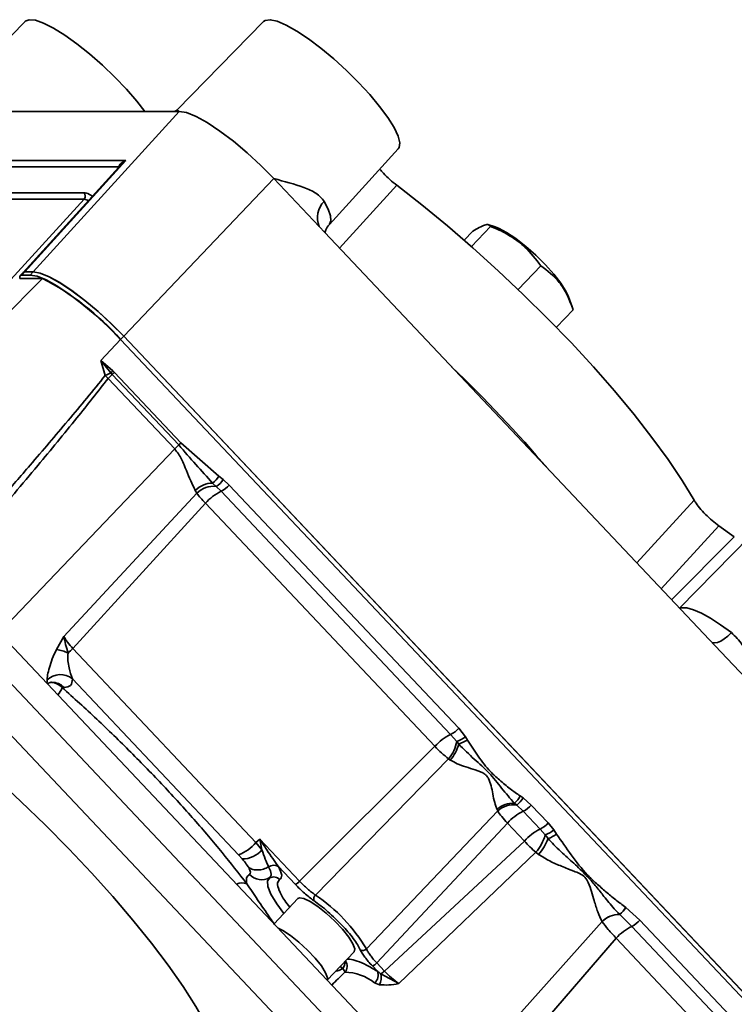
# Model space of a CAD drawing. Units: millimetres. Extents: x 125 to 15757, y 42 to 10375.
# Drawn here: x 4830 to 4919, y 7822 to 7945 of the extents above; entities that cross this region are included whole.
import ezdxf

# ---------------------------------------------------------------- set-up
doc = ezdxf.new("R2010")
doc.units = ezdxf.units.MM
doc.header["$LTSCALE"] = 25

msp = doc.modelspace()

# ---------------------------------------------------------------- linework, layer by layer
at = {"color": 7, "linetype": 'Continuous', "lineweight": 35}
for p, q in [((4830.7200174, 7944.7837165), (4819.5035246, 7933.3302413)), ((4860.5157216, 7944.7837165), (4849.6625733, 7933.7012625)), ((4848.3965903, 7933.5635686), (4821.8265248, 7933.5635686)), ((4831.7150752, 7913.5334439), (4849.9895102, 7933.5635686)), ((4868.7427486, 7919.4432458), (4877.3459625, 7928.8831186)), ((4819.5785816, 7927.4247636), (4843.3139735, 7927.4247636)), ((4843.3139735, 7927.4247636), (4830.6860168, 7913.5334439)), ((4843.3139735, 7927.4247636), (4842.8304393, 7926.9695605)), ((4820.4881015, 7926.6283061), (4842.4175868, 7926.6283061)), ((4842.7937979, 7927.0038583), (4830.4830325, 7913.4614632)), ((4842.4381415, 7926.6126202), (4842.4175868, 7926.6283061)), ((4842.4175868, 7926.6283061), (4842.4295049, 7926.6031196)), ((4861.8041742, 7925.1741159), (4843.0458147, 7905.4876203)), ((4868.1670593, 7918.439219), (4861.8041742, 7925.1741159)), ((4870.0033465, 7916.4955715), (4877.1488869, 7924.3428732)), ((4825.4199471, 7923.4002811), (4838.0887443, 7923.4002811)), ((4838.0953109, 7922.6038237), (4825.4265138, 7922.6038237)), ((4838.0953109, 7922.6038237), (4826.1113684, 7909.5157918)), ((4838.6425874, 7922.4373402), (4838.0953109, 7922.6038237)), ((4888.8873575, 7919.1995814), (4886.5005162, 7916.6731913)), ((4889.3156321, 7919.2037678), (4888.652062, 7919.3975516)), ((4916.1729894, 7867.6265783), (4868.1670593, 7918.439219)), ((4886.6568014, 7918.6156009), (4885.5810025, 7917.4769044)), ((4895.1483162, 7914.2931672), (4892.3362542, 7911.3166954)), ((4832.9026575, 7912.7109397), (4830.0484768, 7912.7109397)), ((4830.4974247, 7913.4535133), (4830.1178516, 7913.0517481)), ((4830.318472, 7913.1211594), (4830.6980451, 7913.5229247)), ((4831.3454403, 7913.1211594), (4830.318472, 7913.1211594)), ((4830.6860168, 7913.5334439), (4831.7150752, 7913.5334439)), ((4831.7250134, 7913.5229247), (4830.6980451, 7913.5229247)), ((4831.3454403, 7913.1211594), (4831.7250134, 7913.5229247)), ((4899.0571911, 7909.1584267), (4898.6079384, 7910.4247356)), ((4899.1787188, 7908.8027725), (4897.0958348, 7906.5981107)), ((4842.6613658, 7905.0858551), (4843.0409389, 7905.4876203)), ((4843.0409389, 7905.4876203), (4935.7993605, 7807.3059927)), ((4843.0458147, 7905.4876203), (4935.8017984, 7807.3085731)), ((4840.1797674, 7902.4720788), (4842.6597407, 7905.0858551)), ((4935.4189748, 7806.9033674), (4842.6597407, 7905.0858551)), ((4935.4197874, 7806.9042275), (4842.6613658, 7905.0858551)), ((4840.7474253, 7900.6032999), (4840.1797674, 7902.4720788)), ((4841.4394295, 7900.8972692), (4840.1797674, 7902.4720788)), ((4840.1797674, 7902.4720788), (4841.6705154, 7901.1708093)), ((4841.0987997, 7900.2222815), (4840.7474253, 7900.6032999)), ((4841.4394295, 7900.8972692), (4841.6066535, 7900.715138)), ((4841.6066535, 7900.715138), (4849.9218524, 7891.9137834)), ((4841.6705154, 7901.1708093), (4841.8739413, 7900.9755881)), ((4841.8739413, 7900.9755881), (4850.1891402, 7892.1742336)), ((4849.4139985, 7891.4209269), (4841.0987997, 7900.2222815)), ((4850.1891402, 7892.1742336), (4854.9275554, 7888.0093514)), ((4849.4139985, 7891.4209269), (4827.4737412, 7868.4924772)), ((4854.6029054, 7886.7320612), (4854.1522154, 7887.1497416)), ((4854.9275554, 7888.0093514), (4855.4805331, 7887.5908762)), ((4855.4805331, 7887.5908762), (4856.2197138, 7886.8976759)), ((4856.2197138, 7886.8976759), (4884.9016036, 7856.5388731)), ((4887.0357875, 7805.4480814), (4811.1211622, 7885.8011247)), ((4835.5776331, 7867.9880644), (4852.1864611, 7885.8888625)), ((4851.9819898, 7886.2429509), (4852.1864615, 7885.8888629)), ((4855.2072192, 7886.1249567), (4854.6029054, 7886.7320612)), ((4855.2072192, 7886.1249567), (4883.889109, 7855.7661539)), ((4853.2494344, 7884.6496013), (4836.6815955, 7866.4976168)), ((4881.9313242, 7854.2907986), (4853.2494344, 7884.6496013)), ((4907.1279797, 7877.2004127), (4914.29469, 7885.0253066)), ((4884.7583487, 7803.0374901), (4808.8437234, 7883.3905334)), ((4808.8437234, 7883.3905334), (4884.7583487, 7803.0374901)), ((4910.1868659, 7873.9626859), (4917.4086852, 7881.814476)), ((4919.3273464, 7880.4520575), (4917.4086852, 7881.814476)), ((4805.8071384, 7880.1764117), (4881.7217637, 7799.8233684)), ((4911.488009, 7872.5854703), (4919.3273464, 7880.4520575)), ((4921.2474218, 7880.5012818), (4912.4736815, 7871.5421696)), ((4834.6534332, 7866.3842489), (4835.5776331, 7867.9880644)), ((4922.5358745, 7860.8916813), (4916.1729894, 7867.6265783)), ((4836.6815955, 7866.4976168), (4859.5664837, 7842.2747427)), ((4857.3837807, 7840.7517889), (4836.6409358, 7862.7073832)), ((4835.5979682, 7861.6210167), (4835.3720867, 7861.6210167)), ((4884.9016036, 7856.5388731), (4885.7524604, 7855.4610095)), ((4884.6517695, 7854.8819379), (4883.889109, 7855.7661539)), ((4884.8976414, 7854.5590997), (4884.6517695, 7854.8819379)), ((4885.7524604, 7855.4610095), (4885.9746146, 7855.0756129)), ((4881.9313242, 7854.2907986), (4865.0184404, 7837.4456754)), ((4883.6163313, 7852.7271533), (4867.0173225, 7835.7156897)), ((4883.8427406, 7852.58038), (4883.6163313, 7852.7271533)), ((4892.5742062, 7848.0901701), (4892.9386182, 7847.8547065)), ((4892.9386182, 7847.8547065), (4893.9573021, 7846.9537249)), ((4889.7662094, 7846.2177169), (4889.6872868, 7846.394127)), ((4892.1378909, 7846.9581336), (4891.8588522, 7847.1908954)), ((4892.9448075, 7846.1810057), (4892.1378909, 7846.9581336)), ((4893.9573021, 7846.9537249), (4896.0709676, 7844.716482)), ((4889.7662094, 7846.217717), (4873.365861, 7828.9959781)), ((4892.9448075, 7846.1810057), (4895.058473, 7843.9437628)), ((4874.6556922, 7827.2449728), (4890.9870227, 7844.7056504)), ((4893.1006882, 7842.4684075), (4890.9870227, 7844.7056504)), ((4895.7012877, 7843.2211833), (4895.058473, 7843.9437628)), ((4896.0709676, 7844.716482), (4896.7828373, 7843.8532517)), ((4896.7828373, 7843.8532517), (4897.1217275, 7843.3302825)), ((4859.5664837, 7842.2747427), (4860.0523608, 7842.7021015)), ((4865.0184404, 7837.4456754), (4860.0523608, 7842.7021015)), ((4860.0523608, 7842.7021015), (4860.3159471, 7841.3828504)), ((4896.071149, 7842.7679952), (4895.7012877, 7843.2211833)), ((4859.5664837, 7842.2747427), (4860.31598, 7841.3828344)), ((4893.1006882, 7842.4684075), (4875.6098823, 7826.2349952)), ((4857.3837807, 7840.7517889), (4857.8496433, 7840.2308628)), ((4894.5176944, 7841.055899), (4877.4093407, 7824.6595331)), ((4894.5176944, 7841.055899), (4894.8800635, 7840.7980484)), ((4862.3684848, 7839.2922455), (4864.4727647, 7837.064937)), ((4860.9695802, 7837.7360239), (4861.3893364, 7837.9379028)), ((4861.3386236, 7837.9870956), (4861.2891044, 7837.864846)), ((4864.8182924, 7835.2812573), (4861.8343916, 7832.1229)), ((4905.760073, 7834.1830209), (4905.7792898, 7834.169802)), ((4905.7792898, 7834.169802), (4907.5306272, 7832.5868229)), ((4905.0177336, 7833.3005098), (4905.0024525, 7833.3136044)), ((4905.0177336, 7833.3005098), (4906.5181326, 7831.8141037)), ((4884.3453521, 7811.7646483), (4902.8012629, 7832.4181174)), ((4902.8147479, 7832.3980492), (4902.8012632, 7832.4181178)), ((4906.5181326, 7831.8141037), (4932.7359314, 7804.0634574)), ((4907.5306272, 7832.5868229), (4933.6071971, 7804.9856625)), ((4904.5603478, 7830.3387484), (4887.0770004, 7810.0707328)), ((4931.060108, 7802.2896554), (4904.5603478, 7830.3387484)), ((4868.4784458, 7825.0903951), (4871.83946, 7828.6479141)), ((4870.4113387, 7826.565827), (4870.0859224, 7826.7918543)), ((4874.1100165, 7826.8642344), (4874.7316181, 7826.2062903)), ((4874.6556922, 7827.2449728), (4875.6098823, 7826.2349952)), ((4877.4093403, 7824.6595327), (4875.1688107, 7825.8870167)), ((4874.9877794, 7824.5271697), (4874.3930192, 7824.7480426))]:
    msp.add_line(p, q, dxfattribs=at)
at = {"color": 7, "linetype": 'Continuous', "lineweight": 35, "flags": 128}
for points in [[(4845.689188, 7933.5635686), (4844.7033165, 7934.8169099), (4843.3927467, 7936.3191688), (4841.9350328, 7937.8388886), (4840.3804634, 7939.3236417), (4838.7826682, 7940.7222068), (4837.1967682, 7941.986336), (4835.677474, 7943.0724191), (4834.2771987, 7943.9429884), (4833.0442489, 7944.5680106), (4832.0211594, 7944.9259238), (4831.2432248, 7945.0043805), (4830.7372824, 7944.8006741), (4830.7200174, 7944.7837165)], [(4877.3459625, 7928.8831186), (4877.4466658, 7929.0308751), (4877.5306354, 7929.6284074), (4877.317315, 7930.4745109), (4876.8140723, 7931.5399625), (4876.0382887, 7932.7879629), (4875.0167587, 7934.1754077), (4873.7847647, 7935.6543766), (4872.384858, 7937.1737878), (4870.8653895, 7938.681163), (4869.2788397, 7940.1244394), (4867.6800059, 7941.4537681), (4866.1241097, 7942.623236), (4864.6648896, 7943.5924512), (4863.3527452, 7944.3279382), (4862.2329961, 7944.8042944), (4861.3443171, 7945.005067), (4860.7174018, 7944.9233216), (4860.5157216, 7944.7837165)], [(4861.8041742, 7925.1741159), (4860.1831602, 7926.810817), (4858.4750034, 7928.3846205), (4856.7453476, 7929.8350461), (4855.0606623, 7931.1063548), (4853.4856891, 7932.1496909), (4852.0809533, 7932.9249595), (4850.9004381, 7933.4023676), (4849.9895102, 7933.5635686)], [(4914.29469, 7885.0253066), (4912.8040064, 7887.4787972), (4911.0475329, 7890.0932359), (4909.0417008, 7892.8441657), (4906.8052735, 7895.7058529), (4904.3591721, 7898.6515277), (4901.7262787, 7901.6536345), (4898.9312229, 7904.6840899), (4896.0001512, 7907.7145453), (4892.9604826, 7910.7166521), (4889.8406518, 7913.6623269), (4886.6698435, 7916.5240141), (4883.4777193, 7919.2749439), (4880.2941401, 7921.8893826), (4877.1488869, 7924.3428732)], [(4868.1080748, 7922.3165803), (4868.6019906, 7921.3425121), (4868.8783104, 7920.5281271), (4868.9299178, 7919.8943997), (4868.7554835, 7919.4576514), (4868.7427486, 7919.4432458)], [(4898.6079384, 7910.4247356), (4898.2976973, 7911.097631), (4897.6646494, 7912.0930797), (4896.7896214, 7913.2183242), (4895.7234669, 7914.4079691), (4894.5281467, 7915.5928768), (4893.2731286, 7916.7041846), (4892.0313496, 7917.6773075), (4890.8749775, 7918.455691), (4889.8712163, 7918.9940983), (4889.3156321, 7919.2037678)], [(4830.318472, 7913.1211594), (4830.2199201, 7913.1095518), (4830.1442503, 7913.0748406), (4830.0921914, 7913.0173602), (4830.0642446, 7912.9376641), (4830.0606791, 7912.8365199), (4830.0815294, 7912.7149016), (4830.0825328, 7912.7109397)], [(4842.6613658, 7905.0858551), (4841.1087804, 7906.6534652), (4839.472731, 7908.160833), (4837.81609, 7909.550031), (4836.2025212, 7910.7676733), (4834.6940332, 7911.7669665), (4833.3485962, 7912.5095083), (4832.2179148, 7912.9667633), (4831.3454403, 7913.1211594)], [(4831.7150752, 7913.5334439), (4832.5886919, 7913.3788457), (4833.7208535, 7912.9209921), (4835.0680518, 7912.1774782), (4836.5785147, 7911.1768768), (4838.1941958, 7909.9576404), (4839.8530056, 7908.5666237), (4841.4911968, 7907.0572826), (4843.0458147, 7905.4876203)], [(4843.0409389, 7905.4876203), (4841.4883535, 7907.0552304), (4839.8523041, 7908.5625982), (4838.1956631, 7909.9517962), (4836.5820943, 7911.1694385), (4835.0736063, 7912.1687317), (4833.7281694, 7912.9112735), (4832.5974879, 7913.3685285), (4831.7250134, 7913.5229247)], [(4912.502401, 7871.511771), (4912.7480478, 7871.5881157), (4913.3826057, 7871.5737079), (4914.2103853, 7871.3451872), (4915.2100673, 7870.9084389), (4916.355905, 7870.2747115), (4917.6183876, 7869.4603265), (4918.965, 7868.4862583)], [(4918.965, 7868.4862583), (4918.5140984, 7868.0554309), (4918.0608039, 7867.6990828), (4917.6221525, 7867.4306067), (4917.2146302, 7867.2600928), (4916.8535527, 7867.1939493), (4916.5524903, 7867.2346622), (4916.5383988, 7867.2398049)], [(4833.4348463, 7862.1828507), (4833.46782, 7862.3598717), (4833.4721739, 7862.5692835)], [(4827.1055106, 7850.2677654), (4830.2079063, 7847.4033407), (4833.2456171, 7844.469792), (4836.1902807, 7841.494509), (4839.0144036, 7838.5052711), (4841.6916178, 7835.5299881), (4844.1969267, 7832.5964394), (4846.506939, 7829.7320147), (4848.6000868, 7826.9634584), (4850.4568268, 7824.3166197), (4852.0598233, 7821.8162115), (4853.3941094, 7819.4855794), (4854.4472273, 7817.3464839), (4855.2093442, 7815.4188972), (4855.6733447, 7813.7208165), (4855.8348962, 7812.2680965), (4855.6924906, 7811.0743008), (4855.2474574, 7810.1505755), (4854.5039518, 7809.5055452), (4853.6484458, 7809.1823531)], [(4863.0647547, 7833.4251974), (4862.1692287, 7834.6327887), (4861.4451788, 7835.8228748), (4861.0465214, 7836.7887752), (4860.9935965, 7837.4812085), (4861.2891044, 7837.864846)], [(4864.8182924, 7835.2812573), (4864.9932362, 7835.370041), (4865.5356242, 7835.2939688), (4866.3262048, 7834.9220662), (4867.2947317, 7834.2873786), (4868.3551468, 7833.4463006), (4869.4132276, 7832.4735657), (4870.3749591, 7831.4556057), (4871.1548871, 7830.4828708), (4871.6837116, 7829.6417928), (4871.9144443, 7829.0071052), (4871.83946, 7828.6479141)], [(4862.3305069, 7831.5977788), (4862.9100467, 7831.3061793), (4863.8785735, 7830.6714916), (4864.9389886, 7829.8304136), (4865.9970695, 7828.8576787), (4866.9588009, 7827.8397188), (4867.7387289, 7826.8669839), (4868.2675535, 7826.0259059), (4868.4982862, 7825.3912182), (4868.4697316, 7825.0996187)]]:
    msp.add_lwpolyline(points, dxfattribs=at)
at = {"color": 7, "linetype": 'Continuous', "lineweight": 35}
for centre, radius, start, end in [((4837.6554402, 7922.9984528), 0.590947, 318.103194012, 42.8415721), ((4869.9812359, 7920.3033899), 2.7498487, 132.936466761, 203.870371612), ((4830.6741295, 7913.2674149), 0.2566266, 84.652715399, 133.516834913), ((4816.5505159, 7881.7315456), 35.0302069, 41.812154484, 62.173146832), ((4762.0730246, 7774.4454608), 176.2242415, 40.525396384, 46.220772874), ((4844.1541299, 7893.5453864), 7.8370772, 110.266788585, 115.765614852), ((4848.0994957, 7893.5166401), 9.6940895, 132.049569189, 136.233208655), ((4838.1586062, 7903.9032801), 4.4497082, 317.502940843, 322.114994997), ((4838.3679806, 7904.3062134), 4.8357859, 312.046262431, 316.469122471), ((4856.4146945, 7884.7152855), 9.6940895, 132.049569189, 136.233208655), ((4846.6831794, 7895.5048589), 4.8357859, 312.046262431, 316.46912247), ((4854.1996078, 7883.9859171), 3.1641794, 90.858197037, 134.495312803), ((4852.3248711, 7889.5774171), 3.0385516, 306.969271492, 328.931869011), ((4853.0286372, 7889.2186484), 2.9430318, 302.338063601, 326.420489068), ((4853.7640211, 7889.0656762), 3.2757674, 296.140123271, 318.560429459), ((4854.2784052, 7883.7778857), 2.9719444, 83.731499049, 134.740529883), ((4858.0181785, 7880.3581759), 6.4153919, 115.98645311, 138.015736599), ((4833.6986364, 7860.7551856), 5.7094651, 65.213124557, 80.373165556), ((4829.7047583, 7873.2630351), 9.7183919, 311.091452907, 315.881402037), ((4835.1328114, 7860.8885923), 2.3627187, 50.334792953, 134.656131424), ((4833.8439457, 7860.1998798), 2.0868266, 42.922136953, 89.729598996), ((4834.0722278, 7860.2050816), 2.0815273, 42.862285505, 90.441536674), ((4831.9136553, 7863.1519479), 3.7821288, 320.057254978, 336.122639984), ((4882.4459109, 7858.7068735), 3.2757674, 296.140123271, 318.560429459), ((4886.7000683, 7849.9993731), 6.4153919, 115.98645311, 138.015736599), ((4880.2777745, 7855.6576011), 4.4422388, 318.724670273, 349.943986255), ((4883.0313635, 7859.2976065), 4.7035991, 290.151486117, 305.346077749), ((4883.1072753, 7859.6732091), 5.418443, 289.29431558, 301.950161759), ((4880.0430783, 7855.8766228), 5.0301739, 319.058054223, 344.815746326), ((4890.0340272, 7849.376667), 2.8473819, 309.857334229, 333.139648115), ((4890.4958867, 7849.2304542), 2.8035012, 305.852295155, 330.611764268), ((4891.6905547, 7844.291936), 2.9038405, 86.677455531, 133.619695987), ((4891.7001253, 7844.1917121), 2.8008439, 81.007931089, 133.667812778), ((4891.5016094, 7849.1217253), 3.2757674, 296.140123271, 318.560429459), ((4895.7557668, 7840.4142249), 6.4153919, 115.98645311, 138.015736599), ((4897.8694323, 7838.176982), 6.4153919, 115.98645311, 138.015736599), ((4893.6152749, 7846.8844824), 3.2757674, 296.140123271, 318.560429459), ((4894.1222449, 7847.1644955), 4.2477155, 291.822923633, 308.781960899), ((4890.6077096, 7844.5993165), 5.2767214, 317.815606805, 344.860369086), ((4890.1691761, 7844.9914393), 6.3069, 318.326159097, 339.357155582), ((4894.2712344, 7847.3935536), 4.9634144, 291.262193472, 305.050685246), ((4855.7566049, 7845.4094691), 4.9337294, 289.257028686, 320.552827427), ((4857.9000864, 7843.3390278), 3.1085743, 269.070215064, 321.002271141), ((4861.7870361, 7838.2653662), 1.1800694, 60.480210832, 123.740438449), ((4860.3202463, 7839.8451256), 2.2045846, 224.809740839, 296.070340083), ((4861.7735335, 7836.8747062), 1.1022923, 44.809740839, 116.070340083), ((4857.8043038, 7835.4775623), 1.7543779, 69.498386231, 112.479881335), ((4864.0659679, 7838.229362), 1.233438, 289.257074975, 320.55290267), ((4867.4934134, 7835.1811271), 0.715835, 131.688825349, 191.817313341), ((4854.8952751, 7817.9044318), 21.5449516, 30.984724297, 55.761444961), ((4903.1673535, 7835.677541), 2.9926218, 307.8218117, 330.03958102), ((4903.1907805, 7835.6692715), 2.9914527, 307.641898314, 329.917182533), ((4904.975906, 7830.225751), 3.0879675, 89.507435423, 134.767457706), ((4904.998529, 7830.2073188), 3.0932507, 89.644273932, 134.90897984), ((4909.3290919, 7826.0473229), 6.4153919, 115.98645311, 138.015736599), ((4905.0749346, 7834.7548232), 3.2757674, 296.140123271, 318.560429459), ((4872.9178539, 7829.4165122), 0.6144584, 238.137606973, 316.811389868), ((4869.1701034, 7827.4244422), 1.5092665, 325.326744641, 359.831027556), ((4869.8051158, 7826.8456343), 1.1532379, 317.934453796, 34.561936005), ((4873.7032225, 7828.0286545), 1.2334324, 289.257028686, 320.552827426), ((4870.6861036, 7820.2251654), 5.847875, 50.662215639, 90.243457473), ((4873.5027, 7825.7232054), 1.3204585, 312.39593477, 21.459674251), ((4873.1875498, 7825.4588011), 2.0270085, 332.638120817, 12.195905217), ((4874.2663062, 7827.484488), 1.8347832, 299.464633831, 317.077974787)]:
    msp.add_arc(centre, radius, start, end, dxfattribs=at)
msp.add_ellipse((4832.9639434, 7911.1224854), major_axis=(2.4785219, -2.3415557), ratio=0.2317167363, start_param=2.9010700258, end_param=3.2383674236, dxfattribs=at)
for points, knots in [([(4849.9895102, 7933.5635686), (4849.9878817, 7933.5635411), (4849.9862006, 7933.5635127), (4849.9844182, 7933.5635804), (4849.9833143, 7933.5635646), (4849.979, 7933.5635936), (4849.9615712, 7933.563553), (4849.9384358, 7933.5635923), (4849.9119425, 7933.5635885), (4849.8920782, 7933.5635907), (4849.8722113, 7933.5635903), (4849.8523441, 7933.5635896), (4849.8324763, 7933.5635881), (4849.8126081, 7933.5635863), (4849.7861168, 7933.5635834), (4849.7530023, 7933.5635794), (4849.7000192, 7933.5635732), (4849.6073025, 7933.5635662), (4849.4748618, 7933.5635694), (4849.156996, 7933.5635677), (4848.7975734, 7933.5635687), (4848.491127, 7933.5635686), (4848.3965903, 7933.5635686)], [0, 0, 0, 0, 0.0030092256, 0.0031066734, 0.0034964159, 0.0050553863, 0.0112912675, 0.0362347925, 0.048706555, 0.0611783175, 0.07365008, 0.0861218425, 0.098593605, 0.1110653675, 0.12353713, 0.148480655, 0.17342418, 0.22331123, 0.32308533, 0.42285943, 0.8219558299, 1, 1, 1, 1]), ([(4849.6641956, 7933.7028921), (4849.5810535, 7933.6455303), (4849.4654833, 7933.5657955), (4849.4851538, 7933.5684774), (4849.4906731, 7933.5692299)], [0, 0, 0, 0, 0.7194082416, 1, 1, 1, 1]), ([(4849.9895102, 7933.5635686), (4849.8333198, 7933.6292461), (4849.6429262, 7933.709306), (4849.673161, 7933.6893344), (4849.6785925, 7933.6857466)], [0, 0, 0, 0, 0.8203551241, 1, 1, 1, 1]), ([(4842.4175868, 7926.6283061), (4842.4882891, 7926.7870597), (4842.6298971, 7927.1050235), (4843.0857298, 7927.3180816), (4843.3139735, 7927.4247636)], [0, 0, 0, 0, 0.49928187127, 1, 1, 1, 1]), ([(4877.1488869, 7924.3428732), (4876.8660622, 7924.5701489), (4876.3003969, 7925.0247132), (4875.5470704, 7925.7532297), (4875.1831475, 7926.1860346), (4875.0414758, 7926.3545215)], [0, 0, 0, 0, 0.3791421664, 0.7583058306, 1, 1, 1, 1]), ([(4868.1080748, 7922.3165803), (4867.7965774, 7922.678482), (4867.172971, 7923.402996), (4865.0460421, 7924.290486), (4863.1006801, 7924.8207298), (4861.8041742, 7925.1741159)], [0, 0, 0, 0, 0.2497484923, 0.4999874361, 1, 1, 1, 1]), ([(4839.1329533, 7922.9767648), (4839.0141876, 7923.0523831), (4838.5498228, 7923.3480446), (4838.2854793, 7923.3779926), (4838.0887443, 7923.4002811)], [0, 0, 0, 0, 0.2557596347, 1, 1, 1, 1]), ([(4868.194314, 7918.4384717), (4868.2080713, 7918.499899), (4868.2607297, 7918.7350207), (4868.4526986, 7919.1481843), (4868.7046148, 7919.3690649), (4868.7686832, 7919.4252402)], [0, 0, 0, 0, 0.2086786269, 0.7987475872, 1, 1, 1, 1]), ([(4888.8873575, 7919.1995814), (4888.8201883, 7919.2826222), (4888.6843934, 7919.4505045), (4888.0669615, 7919.4017506), (4887.2028389, 7918.9200111), (4886.6568014, 7918.6156009)], [0, 0, 0, 0, 0.264862328, 0.5354679611, 1, 1, 1, 1]), ([(4895.1483162, 7914.2931672), (4894.5321967, 7915.099157), (4893.5112363, 7916.4347479), (4891.5830976, 7917.9018999), (4890.0907841, 7918.7005363), (4889.1591463, 7919.0868742), (4888.8873575, 7919.1995814)], [0, 0, 0, 0, 0.38315921999, 0.63492617552, 0.89349619565, 1, 1, 1, 1]), ([(4899.1787188, 7908.8027725), (4898.9554296, 7909.412709), (4898.5040094, 7910.6458078), (4897.274021, 7912.664396), (4895.9714244, 7913.66248), (4895.1483162, 7914.2931672)], [0, 0, 0, 0, 0.264862328, 0.5354679611, 1, 1, 1, 1]), ([(4809.5256355, 7889.6119139), (4809.5354773, 7889.6138942), (4809.5581874, 7889.6184639), (4809.6338288, 7889.6634395), (4809.8865857, 7889.850584), (4810.8868848, 7890.7382913), (4813.2261929, 7892.9813195), (4816.7713943, 7896.4757744), (4823.5806075, 7903.2763715), (4828.9343188, 7908.6947027), (4832.9026575, 7912.7109397)], [0, 0, 0, 0, 0.00217119349, 0.0050100438, 0.01029223447, 0.03319859041, 0.12361437671, 0.30351562637, 0.48374394429, 1, 1, 1, 1]), ([(4819.9794597, 7876.4249188), (4820.3901903, 7876.8882634), (4821.4022948, 7878.0300174), (4822.8546312, 7879.671789), (4824.5007808, 7881.5356366), (4826.1420454, 7883.4012583), (4827.8911385, 7885.3983909), (4829.6277042, 7887.3918255), (4832.3561938, 7890.5468027), (4836.109385, 7894.938437), (4839.1998066, 7898.7130516), (4840.7474249, 7900.6032995)], [0, 0, 0, 0, 0.0583233305, 0.1437178246, 0.2064769487, 0.2925595532, 0.3777443934, 0.4564778208, 0.5414776243, 0.7703816113, 1, 1, 1, 1]), ([(4820.671913, 7875.6919805), (4822.6010494, 7877.9250754), (4826.5090067, 7882.4487783), (4832.017831, 7888.9784939), (4836.9215464, 7894.9020286), (4839.8025531, 7898.5713498), (4841.0987997, 7900.2222815)], [0, 0, 0, 0, 0.27754755678, 0.5622433101, 0.80304084985, 1, 1, 1, 1]), ([(4849.9218524, 7891.9137834), (4850.6353409, 7891.0882515), (4852.0614691, 7889.43817), (4853.4555766, 7887.9122483), (4854.1522154, 7887.1497416)], [0, 0, 0, 0, 0.500297612, 1, 1, 1, 1]), ([(4851.9819898, 7886.2429509), (4851.6063724, 7887.0351131), (4851.2205872, 7887.848719), (4850.8316583, 7888.8350444), (4850.7401184, 7889.0674656), (4850.5598277, 7889.5091174), (4850.1966212, 7890.3809595), (4849.7266194, 7891.005509), (4849.4139985, 7891.4209269)], [0, 0, 0, 0, 0.497925514, 0.5114042744, 0.5369059751, 0.6239884254, 0.7498965968, 1, 1, 1, 1]), ([(4853.2494344, 7884.6496013), (4853.0396753, 7884.8688734), (4852.6205811, 7885.3069746), (4852.3310704, 7885.695031), (4852.1864615, 7885.8888629)], [0, 0, 0, 0, 0.50050569709, 1, 1, 1, 1]), ([(4917.4086852, 7881.814476), (4917.1299757, 7882.0247566), (4916.5725407, 7882.4453298), (4915.7130442, 7883.2488472), (4914.9623035, 7884.0662582), (4914.5108108, 7884.6638458), (4914.3382936, 7884.9523799), (4914.29469, 7885.0253066)], [0, 0, 0, 0, 0.2306739473, 0.4613609661, 0.6917640225, 0.922093625, 1, 1, 1, 1]), ([(4922.5358745, 7860.8916813), (4922.1615371, 7862.3068257), (4921.5998568, 7864.4302008), (4920.4088777, 7867.0546034), (4919.4459777, 7868.0093522), (4918.965, 7868.4862583)], [0, 0, 0, 0, 0.50001256395, 0.75025150772, 1, 1, 1, 1]), ([(4836.0922961, 7865.9386578), (4835.9794279, 7866.3046304), (4835.7547681, 7867.0330842), (4835.6364891, 7867.6707564), (4835.5776331, 7867.9880644)], [0, 0, 0, 0, 0.5023963497, 1, 1, 1, 1]), ([(4835.5776335, 7867.9880642), (4835.7145226, 7867.7574691), (4835.9882125, 7867.2964279), (4836.4505176, 7866.7638298), (4836.6815955, 7866.4976168)], [0, 0, 0, 0, 0.50016148, 1, 1, 1, 1]), ([(4833.4721739, 7862.5692835), (4833.4833993, 7862.7572571), (4833.5058264, 7863.1328065), (4833.7453841, 7864.0946848), (4834.0821701, 7865.1975753), (4834.4627193, 7865.9880827), (4834.6534332, 7866.3842489)], [0, 0, 0, 0, 0.2504419009, 0.5003536593, 0.7496000557, 1, 1, 1, 1]), ([(4836.6409358, 7862.7073832), (4836.4853879, 7863.138828), (4836.2515475, 7863.7874334), (4836.0530842, 7864.9655014), (4836.079236, 7865.6145337), (4836.0922961, 7865.9386578)], [0, 0, 0, 0, 0.49864056663, 0.74962309124, 1, 1, 1, 1]), ([(4833.5382889, 7862.0733602), (4833.5746898, 7862.1051548), (4833.7454586, 7862.2543136), (4834.0121904, 7862.2794982), (4834.0430446, 7862.2827901), (4834.0559022, 7862.2841619)], [0, 0, 0, 0, 0.1364522678, 0.640141935, 1, 1, 1, 1]), ([(4835.3720867, 7861.6210167), (4836.8158559, 7860.3152992), (4839.7179196, 7857.6907278), (4843.9609362, 7853.5578565), (4848.0483062, 7849.3494767), (4851.8737906, 7845.1459405), (4855.3934746, 7841.0265759), (4857.4136928, 7838.4183885), (4858.4187461, 7837.120822)], [0, 0, 0, 0, 0.16510640189, 0.33187389699, 0.49999997044, 0.66811096615, 0.83488607258, 1, 1, 1, 1]), ([(4885.9746146, 7855.0756129), (4886.417811, 7854.3919778), (4887.3043608, 7853.0244653), (4888.6164634, 7851.3176091), (4890.0307297, 7850.0350528), (4891.2592021, 7848.9957834), (4892.1576313, 7848.3770557), (4892.5742062, 7848.0901701)], [0, 0, 0, 0, 0.2497236737, 0.499535834, 0.6589426414, 0.8418618329, 1, 1, 1, 1]), ([(4883.6163313, 7852.7271533), (4883.3276219, 7852.9634339), (4882.7494994, 7853.4365709), (4882.2042705, 7854.0058251), (4881.9313242, 7854.2907986)], [0, 0, 0, 0, 0.499391376, 1, 1, 1, 1]), ([(4884.8976414, 7854.5590997), (4885.5386665, 7853.921807), (4886.7869711, 7852.6807707), (4888.7512416, 7851.0355498), (4890.2788919, 7848.9852673), (4891.3227793, 7847.7997171), (4891.8588522, 7847.1908954)], [0, 0, 0, 0, 0.2565775433, 0.4996480119, 0.74305165, 1, 1, 1, 1]), ([(4883.8427406, 7852.58038), (4884.1240507, 7852.4195496), (4884.7189841, 7852.0794149), (4885.8062537, 7851.7051443), (4886.9845392, 7851.3267337), (4887.9340957, 7851.031983), (4888.424195, 7850.5807311), (4888.9033726, 7849.8081192), (4889.0903456, 7848.5989818), (4889.3758988, 7847.251089), (4889.584008, 7846.6783578), (4889.6872868, 7846.394127)], [0, 0, 0, 0, 0.1018481702, 0.2153952198, 0.3411053453, 0.4752550788, 0.5092178369, 0.5440137176, 0.7524002257, 0.8771230624, 1, 1, 1, 1]), ([(4890.9870227, 7844.7056504), (4890.7296219, 7844.9820298), (4890.2154054, 7845.5341605), (4889.9158278, 7845.9900377), (4889.7662094, 7846.217717)], [0, 0, 0, 0, 0.5005688953, 1, 1, 1, 1]), ([(4860.0523608, 7842.7021015), (4860.3428994, 7842.259301), (4860.88461, 7841.4336971), (4861.6364421, 7840.2681244), (4862.1290605, 7839.6114197), (4862.3684848, 7839.2922455)], [0, 0, 0, 0, 0.3728567572, 0.6951933802, 1, 1, 1, 1]), ([(4896.071149, 7842.7679952), (4896.3067111, 7842.5069712), (4896.8116099, 7841.947498), (4897.6262937, 7841.1726563), (4898.4607934, 7840.4105675), (4899.2805065, 7839.6764334), (4900.0855167, 7838.9332127), (4900.6683413, 7838.3541091), (4901.3357819, 7837.6401891), (4902.070206, 7836.7706883), (4902.919156, 7835.7021272), (4903.6663182, 7834.7760138), (4904.3120737, 7834.0095639), (4904.7755595, 7833.5423315), (4905.0024525, 7833.3136044)], [0, 0, 0, 0, 0.0781733222, 0.16755504, 0.2507197288, 0.3321538226, 0.4161556866, 0.4999270283, 0.5196901374, 0.6397890615, 0.7607483901, 0.8359041963, 0.9196691757, 1, 1, 1, 1]), ([(4897.1217275, 7843.3302825), (4897.7295203, 7842.4581506), (4898.945157, 7840.7138134), (4900.552983, 7838.5858359), (4902.1031749, 7837.1592801), (4903.2861431, 7836.1197243), (4904.4975953, 7835.1145381), (4905.339233, 7834.493537), (4905.760073, 7834.1830209)], [0, 0, 0, 0, 0.2499628406, 0.4999466937, 0.6249228754, 0.7499532215, 0.8749703248, 1, 1, 1, 1]), ([(4860.3159471, 7841.3828504), (4860.4586672, 7840.9715288), (4860.743648, 7840.1502095), (4861.002414, 7839.5475242), (4861.1315884, 7839.2466674)], [0, 0, 0, 0, 0.5008060127, 1, 1, 1, 1]), ([(4894.5176944, 7841.055899), (4894.2726859, 7841.2751413), (4893.7819411, 7841.7142772), (4893.3279969, 7842.2167823), (4893.1006882, 7842.4684075)], [0, 0, 0, 0, 0.4992584626, 1, 1, 1, 1]), ([(4858.6577957, 7839.1555112), (4858.5662328, 7839.2978973), (4858.3540412, 7839.627869), (4858.0324593, 7840.0123113), (4857.8496433, 7840.2308628)], [0, 0, 0, 0, 0.431510395, 1, 1, 1, 1]), ([(4902.8012633, 7832.4181178), (4902.6205357, 7832.8060922), (4902.2596114, 7833.5809018), (4901.7297535, 7835.2532046), (4901.3538429, 7836.79445), (4900.7038195, 7837.9943707), (4900.0080853, 7838.4232274), (4899.5088548, 7838.6071734), (4899.2556252, 7838.7083336), (4899.2469565, 7838.7118417), (4899.2180718, 7838.723551), (4899.1108907, 7838.767076), (4898.8704604, 7838.8642185), (4898.3993279, 7839.0513561), (4897.5051407, 7839.4133771), (4896.2332887, 7839.9422948), (4895.3313927, 7840.5126365), (4894.8800635, 7840.7980484)], [0, 0, 0, 0, 0.1254168564, 0.2504654246, 0.4379680626, 0.5002399866, 0.5625109123, 0.6253096566, 0.6255586626, 0.626004506, 0.6274867065, 0.6328131156, 0.6529129661, 0.6876785107, 0.749969422, 0.874879035, 1, 1, 1, 1]), ([(4861.1315884, 7839.2466674), (4860.9280974, 7839.1428586), (4860.5110842, 7838.9301237), (4859.8263477, 7838.8218425), (4859.1717441, 7838.8807706), (4858.8263423, 7839.0654115), (4858.6577957, 7839.1555112)], [0, 0, 0, 0, 0.2439863172, 0.5, 0.7560136828, 1, 1, 1, 1]), ([(4858.6577957, 7839.1555112), (4858.7585433, 7838.9415109), (4858.9601953, 7838.5131771), (4858.8242348, 7838.3653867), (4858.7562017, 7838.2914339)], [0, 0, 0, 0, 0.4996109162, 1, 1, 1, 1]), ([(4861.1315884, 7839.2466674), (4861.2987208, 7838.899397), (4861.5894616, 7838.295291), (4861.4134535, 7838.0790363), (4861.3386236, 7837.9870956)], [0, 0, 0, 0, 0.5748501155, 1, 1, 1, 1]), ([(4862.5555558, 7837.6515521), (4862.6842642, 7837.792139), (4862.9416781, 7838.0733097), (4862.5595478, 7838.8859367), (4862.3684848, 7839.2922455)], [0, 0, 0, 0, 0.5000057588, 1, 1, 1, 1]), ([(4863.7914016, 7834.1943284), (4863.5709086, 7834.4851722), (4862.9604963, 7835.2903433), (4862.4142467, 7836.3515302), (4862.1727201, 7837.2810489), (4862.4296814, 7837.5297326), (4862.5555558, 7837.6515521)], [0, 0, 0, 0, 0.1603882091, 0.44401828, 0.727648351, 1, 1, 1, 1]), ([(4858.4187461, 7837.120822), (4858.8552557, 7836.4781367), (4859.7287872, 7835.1920115), (4860.9258385, 7833.4533935), (4861.7031394, 7832.3363529), (4861.899983, 7832.0534737)], [0, 0, 0, 0, 0.42722441482, 0.85495039359, 1, 1, 1, 1]), ([(4864.4727647, 7837.064937), (4864.6565588, 7836.8756988), (4865.0246332, 7836.496722), (4865.6203098, 7835.9538779), (4866.2208332, 7835.4504859), (4866.6020124, 7835.1732538), (4866.7927501, 7835.03453)], [0, 0, 0, 0, 0.2501049364, 0.5008714487, 0.7502418016, 1, 1, 1, 1]), ([(4867.0173225, 7835.7156897), (4866.8523547, 7835.8336005), (4866.5231764, 7836.0688806), (4866.0064394, 7836.4969843), (4865.4939561, 7836.9593433), (4865.1773601, 7837.2831408), (4865.0184404, 7837.4456754)], [0, 0, 0, 0, 0.2501988457, 0.4992489995, 0.7486411335, 1, 1, 1, 1]), ([(4866.7927501, 7835.03453), (4867.0782637, 7834.8269446), (4867.6551936, 7834.4074821), (4868.5678175, 7833.6434723), (4869.4662045, 7832.8194328), (4870.3131937, 7831.9645857), (4871.0814613, 7831.1097386), (4871.7401192, 7830.2856991), (4872.2711125, 7829.5216893), (4872.4867683, 7829.1022268), (4872.593493, 7828.8946414)], [0, 0, 0, 0, 0.123721076, 0.25, 0.376278924, 0.5, 0.623721076, 0.75, 0.876278924, 1, 1, 1, 1]), ([(4902.8147478, 7832.3980492), (4903.0496669, 7832.0732927), (4903.5210993, 7831.4215756), (4904.2131515, 7830.7005037), (4904.5603478, 7830.3387484)], [0, 0, 0, 0, 0.4983090062, 1, 1, 1, 1]), ([(4872.593493, 7828.8946414), (4872.6647309, 7828.7558611), (4872.8073563, 7828.4780089), (4873.1594924, 7827.9735471), (4873.5901726, 7827.4307559), (4873.9366465, 7827.0531716), (4874.1100165, 7826.8642344)], [0, 0, 0, 0, 0.2501765451, 0.5008787332, 0.7502477136, 1, 1, 1, 1]), ([(4874.6556922, 7827.2449728), (4874.5073483, 7827.4076219), (4874.2113161, 7827.732201), (4873.845772, 7828.1987742), (4873.5468842, 7828.6339107), (4873.4263629, 7828.8749673), (4873.365861, 7828.9959781)], [0, 0, 0, 0, 0.250122371, 0.4991390843, 0.7485670646, 1, 1, 1, 1]), ([(4874.7316181, 7826.2062903), (4874.2734767, 7826.4763488), (4873.3496537, 7827.0209105), (4872.1996391, 7827.5089429), (4871.3702948, 7827.7466922), (4871.0441533, 7827.7029222), (4870.9325107, 7827.6879392)], [0, 0, 0, 0, 0.28074414703, 0.56610872865, 0.85147331028, 1, 1, 1, 1]), ([(4870.6612552, 7826.0729876), (4870.0949762, 7825.5358997), (4869.5103182, 7824.9813802), (4869.0767475, 7824.487078), (4869.0631181, 7824.4715394)], [0, 0, 0, 0, 0.968564589, 1, 1, 1, 1]), ([(4869.5607216, 7826.2359471), (4869.6193275, 7826.2424164), (4869.7966587, 7826.2619914), (4870.0874368, 7826.3686875), (4870.3114951, 7826.5050583), (4870.4113387, 7826.565827)], [0, 0, 0, 0, 0.2148605293, 0.650130636, 1, 1, 1, 1]), ([(4870.6612552, 7826.0729876), (4870.6610326, 7826.1018172), (4870.660615, 7826.1558871), (4870.5864319, 7826.3176539), (4870.4781446, 7826.4711379), (4870.4113387, 7826.565827)], [0, 0, 0, 0, 0.3043699531, 0.5708435415, 1, 1, 1, 1]), ([(4874.7316181, 7826.2062903), (4874.78013, 7826.1659287), (4874.9182463, 7826.0510166), (4875.0702177, 7825.951548), (4875.1688107, 7825.8870167)], [0, 0, 0, 0, 0.3512388514, 1, 1, 1, 1]), ([(4875.6098823, 7826.2349952), (4875.9015685, 7825.9449782), (4876.4850687, 7825.364817), (4877.1012047, 7824.894662), (4877.4093401, 7824.6595329)], [0, 0, 0, 0, 0.4998903945, 1, 1, 1, 1]), ([(4877.4093403, 7824.6595327), (4876.9924002, 7824.5899926), (4876.1604676, 7824.4512372), (4875.378065, 7824.5018984), (4874.9877794, 7824.5271697)], [0, 0, 0, 0, 0.5011704336, 1, 1, 1, 1])]:
    msp.add_open_spline(points, degree=3, knots=knots, dxfattribs=at)
for points in [[(4836.6409358, 7862.7073832), (4836.608654, 7862.3924791), (4836.5440904, 7861.762671), (4835.9133423, 7861.6682348), (4835.5979682, 7861.6210167)], [(4858.7562017, 7838.2914339), (4858.6086809, 7838.177903), (4858.3136392, 7837.9508411), (4858.3837105, 7837.397495), (4858.4187461, 7837.120822)]]:
    msp.add_open_spline(points, degree=3, dxfattribs=at)

doc.saveas('drawing.dxf')
